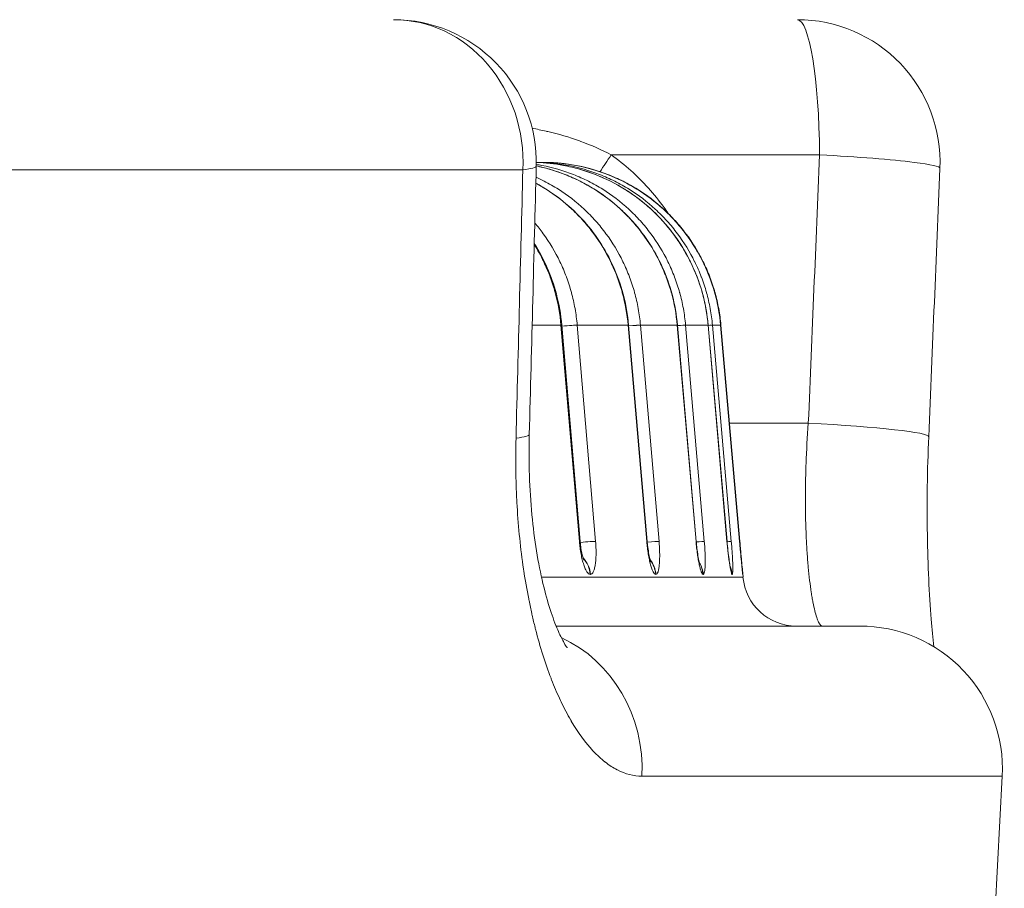
# Model space of a CAD drawing. Extents: x -6 to 8416, y 13 to 5953.
# Drawn here: x 3238 to 3326, y 3355 to 3432 of the extents above; entities that cross this region are included whole.
import ezdxf

# ---------------------------------------------------------------- set-up
doc = ezdxf.new("R2010")
doc.units = 0
doc.header["$MEASUREMENT"] = 0
doc.layers.add('外形線', color=7, linetype='CONTINUOUS', lineweight=18)

msp = doc.modelspace()

# ---------------------------------------------------------------- linework, layer by layer
at = {"layer": '外形線', "extrusion": (0, 1, 0)}
for p, q in [((3309.48, 3420.225), (3290.947, 3420.225)), ((3284.859, 3419.561), (3284.277, 3419.561)), ((3284.871, 3419.561), (3284.859, 3419.561)), ((3284.859, 3419.561), (3284.871, 3419.561)), ((3284.871, 3419.561), (3284.885, 3419.561)), ((3284.885, 3419.561), (3284.897, 3419.561)), ((3227.764, 3418.896), (3283.078, 3418.896)), ((3283.902, 3405.069), (3286.468, 3405.069)), ((3286.468, 3405.068), (3286.468, 3405.069)), ((3288.103, 3385.816), (3286.468, 3405.068)), ((3286.542, 3405.063), (3286.542, 3405.062)), ((3286.542, 3405.062), (3288.177, 3385.81)), ((3287.911, 3405.069), (3287.911, 3405.068)), ((3287.911, 3405.069), (3292.443, 3405.069)), ((3287.911, 3405.068), (3289.546, 3385.816)), ((3292.443, 3405.068), (3292.443, 3405.069)), ((3294.099, 3385.816), (3292.443, 3405.068)), ((3292.486, 3405.066), (3292.486, 3405.065)), ((3292.486, 3405.065), (3294.142, 3385.813)), ((3293.536, 3405.069), (3293.537, 3405.068)), ((3293.536, 3405.069), (3296.812, 3405.069)), ((3293.537, 3405.068), (3295.193, 3385.816)), ((3296.812, 3405.068), (3296.812, 3405.069)), ((3298.483, 3385.816), (3296.812, 3405.068)), ((3296.832, 3405.068), (3296.832, 3405.067)), ((3296.832, 3405.067), (3298.503, 3385.815)), ((3297.551, 3405.069), (3297.551, 3405.068)), ((3297.551, 3405.069), (3299.558, 3405.069)), ((3297.551, 3405.068), (3299.223, 3385.816)), ((3299.559, 3405.068), (3299.558, 3405.069)), ((3301.239, 3385.816), (3299.559, 3405.068)), ((3299.564, 3405.069), (3299.564, 3405.068)), ((3299.564, 3405.068), (3301.245, 3385.816)), ((3299.942, 3405.069), (3299.942, 3405.068)), ((3299.942, 3405.069), (3300.674, 3405.069)), ((3299.942, 3405.068), (3301.623, 3385.816)), ((3300.674, 3405.068), (3300.674, 3405.069)), ((3300.674, 3405.069), (3300.674, 3405.068)), ((3302.358, 3385.816), (3300.674, 3405.068)), ((3300.674, 3405.068), (3302.358, 3385.816)), ((3300.7, 3405.069), (3300.7, 3405.068)), ((3302.384, 3385.816), (3300.7, 3405.068)), ((3301.463, 3396.339), (3308.475, 3396.339)), ((3302.578, 3383.615), (3302.664, 3382.633)), ((3302.664, 3382.633), (3284.737, 3382.633)), ((3289.072, 3382.884), (3289.095, 3382.884)), ((3294.899, 3382.884), (3294.917, 3382.884)), ((3299.112, 3382.884), (3299.123, 3382.884)), ((3301.694, 3382.884), (3301.7, 3382.884)), ((3302.637, 3382.884), (3302.637, 3382.884)), ((3313.048, 3378.286), (3286.036, 3378.286)), ((3293.665, 3364.921), (3325.73, 3364.921)), ((3324.566, 3342.696), (3325.73, 3364.921))]:
    msp.add_line(p, q, dxfattribs=at)
at = {"layer": '外形線', "extrusion": (1e-16, 0, -1)}
for centre, radius, start, end in [((-3271.577, 3419.561), 12.7, 90, 181.49617), ((-3307.501, 3419.561), 12.7, 90, 182.40469), ((-3307.408, 3383.048), 4.763, 270, 355), ((-3313.048, 3365.586), 12.7, 90, 183)]:
    msp.add_arc(centre, radius, start, end, dxfattribs=at)
for centre, major_axis, ratio, start_param, end_param in [((3271.577, 3419.561), (0, 12.7), 0.906849, 0, 1.623156), ((3291.689, 3420.474), (2.782, 3.866), 0.096758, 4.176475, 4.578508), ((3307.501, 3419.561), (-12.689, 0.533), 0.059532, 1.724872, 2.527245), ((3271.577, 3419.561), (-12.696, 0.332), 0.067968, 3.141593, 3.577081), ((3307.501, 3419.561), (-12.689, 0.533), 0.059532, 2.527245, 3.141593), ((3284.17, 3404.862), (2.373, 0.202), 0.020914, -0.248382, 0.000001), ((3284.17, 3404.861), (2.373, 0.202), 0.020954, -0.248382, 0), ((3290.114, 3404.862), (2.372, 0.204), 0.015835, -0.188975, 0.000001), ((3290.114, 3404.861), (2.372, 0.204), 0.015876, -0.188975, 0), ((3294.46, 3404.862), (2.372, 0.206), 0.010701, -0.129578, 0), ((3294.46, 3404.861), (2.372, 0.206), 0.010742, -0.129578, 0), ((3297.192, 3404.862), (2.372, 0.207), 0.005529, -0.070188, 0), ((3297.192, 3404.861), (2.372, 0.207), 0.00557, -0.070188, 0), ((3298.302, 3404.861), (2.372, 0.208), 0.000378, -0.010801, 0), ((3306.497, 3395.674), (-12.689, 0.534), 0.059552, 1.724865, 3.141593), ((3270.952, 3395.674), (-12.696, 0.333), 0.068019, 3.141593, 3.574522), ((3285.805, 3385.609), (2.373, 0.202), 0.020954, -0.248358, 0), ((3291.77, 3385.609), (2.372, 0.204), 0.015876, -0.188952, 0), ((3296.131, 3385.609), (2.372, 0.206), 0.010742, -0.129555, 0), ((3299.986, 3385.609), (2.372, 0.208), 0.000378, -0.010777, 0), ((3281.82, 3365.586), (0, 12.7), 0.933944, 0.404882, 1.623156)]:
    msp.add_ellipse(centre, major_axis=major_axis, ratio=ratio, start_param=start_param, end_param=end_param, dxfattribs=at)
at = {"layer": '外形線'}
for centre, major_axis, ratio, start_param, end_param in [((3307.501, 3419.561), (0, 12.7), 0.156014, -1.518436, 0), ((3285.605, 3404.862), (2.373, 0.201), 0.020992, 0.235395, 1.159999), ((3285.605, 3404.861), (2.373, 0.202), 0.020951, 0.235394, 1.159999), ((3291.201, 3404.862), (2.372, 0.204), 0.015915, 0.175988, 0.994472), ((3291.201, 3404.861), (2.372, 0.204), 0.015874, 0.175988, 0.994472), ((3295.195, 3404.862), (2.372, 0.206), 0.010781, 0.116591, 0.806357), ((3295.196, 3404.861), (2.372, 0.206), 0.01074, 0.116591, 0.806357), ((3297.574, 3404.862), (2.372, 0.207), 0.005609, 0.057201, 0.572796), ((3297.574, 3404.861), (2.372, 0.207), 0.005568, 0.057201, 0.572796), ((3298.327, 3404.862), (2.372, 0.208), 0.000417, 0, 0.147109), ((3298.327, 3404.861), (2.372, 0.208), 0.000376, 0, 0.147109), ((3287.24, 3385.609), (2.373, 0.202), 0.020951, 0.235418, 1.159868), ((3292.857, 3385.609), (2.372, 0.204), 0.015874, 0.176012, 0.994405), ((3296.867, 3385.609), (2.372, 0.206), 0.01074, 0.116615, 0.806331), ((3299.255, 3385.609), (2.372, 0.207), 0.005568, 0.057224, 0.572792), ((3300.012, 3385.609), (2.372, 0.208), 0.000376, 0, 0.14711), ((3300.012, 3385.609), (2.372, 0.208), 0.000376, -0.002163, 0), ((3286.792, 3382.677), (0, 2.381), 0.970699, -1.48353, -0.787247), ((3286.769, 3382.677), (0, 2.381), 0.970649, -1.48353, -0.808252), ((3292.584, 3382.677), (0, 2.381), 0.983291, -1.48353, -0.889787), ((3292.567, 3382.677), (0, 2.381), 0.983254, -1.48353, -0.908127), ((3296.769, 3382.677), (0, 2.381), 0.99239, -1.48353, -1.010568), ((3296.757, 3382.677), (0, 2.381), 0.992365, -1.48353, -1.026001), ((3299.333, 3382.677), (0, 2.381), 0.997963, -1.48353, -1.163438), ((3299.327, 3382.677), (0, 2.381), 0.99795, -1.48353, -1.175313), ((3300.265, 3382.677), (0, 2.381), 0.999991, -1.48353, -1.419014), ((3300.265, 3382.677), (0, 2.381), 0.99999, -1.48353, -1.423421)]:
    msp.add_ellipse(centre, major_axis=major_axis, ratio=ratio, start_param=start_param, end_param=end_param, dxfattribs=at)
for points, knots in [([(3283.911, 3422.589), (3284.325, 3422.515), (3284.739, 3422.43), (3285.15, 3422.336), (3285.196, 3422.326), (3285.242, 3422.315), (3285.287, 3422.304), (3286.249, 3422.079), (3287.192, 3421.801), (3288.115, 3421.467), (3288.152, 3421.454), (3288.189, 3421.44), (3288.225, 3421.427), (3289.155, 3421.086), (3290.063, 3420.688), (3290.947, 3420.225)], [0.004950022, 0.004950022, 0.004950022, 0.004950022, 0.006216823, 0.006216823, 0.006216823, 0.006358126, 0.006358126, 0.006358126, 0.009325235, 0.009325235, 0.009325235, 0.009443223, 0.009443223, 0.009443223, 0.012433647, 0.012433647, 0.012433647, 0.012433647]), ([(3290.947, 3420.225), (3291.547, 3419.793), (3292.13, 3419.324), (3292.681, 3418.829), (3293.232, 3418.335), (3293.754, 3417.813), (3294.246, 3417.266), (3294.739, 3416.719), (3295.202, 3416.145), (3295.637, 3415.545), (3295.764, 3415.368), (3295.889, 3415.19), (3296.012, 3415.008)], [0.01275468, 0.01275468, 0.01275468, 0.01275468, 0.014968571, 0.014968571, 0.014968571, 0.017182462, 0.017182462, 0.017182462, 0.019396353, 0.019396353, 0.019396353, 0.020046504, 0.020046504, 0.020046504, 0.020046504]), ([(3296.812, 3405.069), (3296.727, 3406.047), (3296.551, 3407.017), (3296.291, 3407.957), (3296.289, 3407.963), (3296.288, 3407.968), (3296.286, 3407.973), (3296.157, 3408.439), (3296.006, 3408.898), (3295.835, 3409.35), (3295.832, 3409.357), (3295.83, 3409.363), (3295.827, 3409.37), (3295.655, 3409.823), (3295.461, 3410.27), (3295.248, 3410.705), (3295.245, 3410.711), (3295.242, 3410.717), (3295.239, 3410.723), (3294.809, 3411.599), (3294.305, 3412.425), (3293.728, 3413.202), (3293.725, 3413.205), (3293.723, 3413.209), (3293.72, 3413.212), (3293.432, 3413.599), (3293.125, 3413.974), (3292.8, 3414.336), (3292.472, 3414.702), (3292.125, 3415.054), (3291.766, 3415.386), (3291.047, 3416.05), (3290.272, 3416.643), (3289.44, 3417.165), (3289.025, 3417.425), (3288.598, 3417.666), (3288.164, 3417.884), (3287.73, 3418.103), (3287.288, 3418.3), (3286.838, 3418.477), (3286.389, 3418.654), (3285.93, 3418.81), (3285.464, 3418.945), (3285.461, 3418.946), (3285.457, 3418.947), (3285.453, 3418.948), (3285.066, 3419.06), (3284.671, 3419.157), (3284.273, 3419.239)], [0, 0, 0, 0, 0.00294075, 0.00294075, 0.00294075, 0.00295741, 0.00295741, 0.00295741, 0.00441415, 0.00441415, 0.00441415, 0.00443611, 0.00443611, 0.00443611, 0.00589476, 0.00589476, 0.00589476, 0.00591481, 0.00591481, 0.00591481, 0.00885921, 0.00885921, 0.00885921, 0.00887222, 0.00887222, 0.00887222, 0.01034143, 0.01034143, 0.01034143, 0.01182366, 0.01182366, 0.01182366, 0.01478703, 0.01478703, 0.01478703, 0.01626573, 0.01626573, 0.01626573, 0.01774443, 0.01774443, 0.01774443, 0.01922314, 0.01922314, 0.01922314, 0.01923475, 0.01923475, 0.01923475, 0.0204641, 0.0204641, 0.0204641, 0.0204641]), ([(3284.273, 3419.239), (3284.932, 3419.104), (3285.581, 3418.927), (3287.829, 3418.155), (3289.373, 3417.322), (3292.081, 3415.229), (3293.279, 3413.941), (3295.18, 3411.083), (3295.905, 3409.474), (3296.59, 3406.915), (3296.752, 3405.993), (3296.832, 3405.068)], [0.316619, 0.316619, 0.316619, 0.316619, 0.518122, 0.518122, 1.033047, 1.033047, 1.54843, 1.54843, 2.064591, 2.064591, 2.343329, 2.343329, 2.343329, 2.343329]), ([(3284.276, 3419.372), (3284.444, 3419.346), (3284.611, 3419.317), (3284.778, 3419.285), (3285.736, 3419.103), (3286.667, 3418.834), (3287.572, 3418.479), (3288.025, 3418.301), (3288.47, 3418.102), (3288.909, 3417.881), (3289.348, 3417.66), (3289.775, 3417.418), (3290.187, 3417.159), (3291.011, 3416.642), (3291.782, 3416.053), (3292.499, 3415.391), (3292.857, 3415.06), (3293.204, 3414.709), (3293.532, 3414.344), (3293.86, 3413.98), (3294.169, 3413.602), (3294.46, 3413.211), (3295.041, 3412.431), (3295.548, 3411.6), (3295.981, 3410.719), (3295.983, 3410.715), (3295.985, 3410.711), (3295.987, 3410.707), (3296.2, 3410.27), (3296.396, 3409.82), (3296.569, 3409.365), (3296.57, 3409.361), (3296.572, 3409.356), (3296.574, 3409.352), (3296.746, 3408.897), (3296.897, 3408.437), (3297.027, 3407.97), (3297.028, 3407.966), (3297.029, 3407.962), (3297.03, 3407.958), (3297.16, 3407.491), (3297.268, 3407.017), (3297.355, 3406.537), (3297.443, 3406.053), (3297.509, 3405.562), (3297.551, 3405.069)], [0.0024462, 0.0024462, 0.0024462, 0.0024462, 0.00296084, 0.00296084, 0.00296084, 0.00592443, 0.00592443, 0.00592443, 0.00740623, 0.00740623, 0.00740623, 0.00888803, 0.00888803, 0.00888803, 0.01184774, 0.01184774, 0.01184774, 0.01332723, 0.01332723, 0.01332723, 0.01480672, 0.01480672, 0.01480672, 0.01776571, 0.01776571, 0.01776571, 0.01777883, 0.01777883, 0.01777883, 0.0192452, 0.0192452, 0.0192452, 0.01925978, 0.01925978, 0.01925978, 0.02072469, 0.02072469, 0.02072469, 0.02073688, 0.02073688, 0.02073688, 0.02220418, 0.02220418, 0.02220418, 0.02368367, 0.02368367, 0.02368367, 0.02368367]), ([(3284.277, 3419.56), (3284.731, 3419.557), (3285.184, 3419.534), (3285.635, 3419.491), (3285.639, 3419.491), (3285.642, 3419.491), (3285.646, 3419.49), (3286.133, 3419.444), (3286.619, 3419.376), (3287.097, 3419.285), (3288.061, 3419.103), (3288.997, 3418.834), (3289.907, 3418.479), (3290.362, 3418.301), (3290.81, 3418.102), (3291.251, 3417.881), (3291.693, 3417.66), (3292.122, 3417.418), (3292.537, 3417.159), (3293.365, 3416.642), (3294.14, 3416.053), (3294.861, 3415.391), (3295.222, 3415.06), (3295.57, 3414.709), (3295.9, 3414.344), (3296.23, 3413.98), (3296.541, 3413.602), (3296.833, 3413.211), (3297.417, 3412.431), (3297.928, 3411.6), (3298.363, 3410.719), (3298.364, 3410.715), (3298.366, 3410.711), (3298.368, 3410.707), (3298.583, 3410.27), (3298.78, 3409.82), (3298.954, 3409.365), (3298.955, 3409.361), (3298.957, 3409.356), (3298.959, 3409.352), (3299.132, 3408.897), (3299.284, 3408.437), (3299.414, 3407.97), (3299.415, 3407.966), (3299.416, 3407.962), (3299.418, 3407.958), (3299.548, 3407.491), (3299.657, 3407.017), (3299.745, 3406.537), (3299.833, 3406.053), (3299.899, 3405.562), (3299.942, 3405.069)], [0.00011822, 0.00011822, 0.00011822, 0.00011822, 0.00148043, 0.00148043, 0.00148043, 0.00149131, 0.00149131, 0.00149131, 0.00296084, 0.00296084, 0.00296084, 0.00592443, 0.00592443, 0.00592443, 0.00740623, 0.00740623, 0.00740623, 0.00888803, 0.00888803, 0.00888803, 0.01184774, 0.01184774, 0.01184774, 0.01332723, 0.01332723, 0.01332723, 0.01480672, 0.01480672, 0.01480672, 0.01776571, 0.01776571, 0.01776571, 0.01777883, 0.01777883, 0.01777883, 0.0192452, 0.0192452, 0.0192452, 0.01925978, 0.01925978, 0.01925978, 0.02072469, 0.02072469, 0.02072469, 0.02073688, 0.02073688, 0.02073688, 0.02220418, 0.02220418, 0.02220418, 0.02368367, 0.02368367, 0.02368367, 0.02368367]), ([(3299.558, 3405.069), (3299.516, 3405.559), (3299.45, 3406.049), (3299.362, 3406.532), (3299.273, 3407.019), (3299.163, 3407.496), (3299.032, 3407.967), (3298.769, 3408.908), (3298.421, 3409.82), (3297.987, 3410.702), (3297.771, 3411.143), (3297.531, 3411.578), (3297.274, 3411.996), (3297.017, 3412.415), (3296.743, 3412.82), (3296.451, 3413.21), (3295.866, 3413.991), (3295.212, 3414.716), (3294.486, 3415.384), (3294.123, 3415.717), (3293.742, 3416.036), (3293.35, 3416.334), (3292.959, 3416.632), (3292.556, 3416.909), (3292.142, 3417.167), (3291.314, 3417.683), (3290.443, 3418.12), (3289.527, 3418.478), (3289.069, 3418.656), (3288.6, 3418.815), (3288.129, 3418.95), (3287.658, 3419.084), (3287.183, 3419.197), (3286.705, 3419.287), (3285.906, 3419.438), (3285.097, 3419.527), (3284.277, 3419.553)], [0, 0, 0, 0, 0.00147519, 0.00147519, 0.00147519, 0.00295982, 0.00295982, 0.00295982, 0.00592645, 0.00592645, 0.00592645, 0.00740976, 0.00740976, 0.00740976, 0.00889308, 0.00889308, 0.00889308, 0.0118597, 0.0118597, 0.0118597, 0.01334301, 0.01334301, 0.01334301, 0.01482632, 0.01482632, 0.01482632, 0.01779294, 0.01779294, 0.01779294, 0.01927626, 0.01927626, 0.01927626, 0.02075962, 0.02075962, 0.02075962, 0.02323581, 0.02323581, 0.02323581, 0.02323581]), ([(3300.674, 3405.069), (3300.588, 3406.047), (3300.411, 3407.017), (3300.149, 3407.957), (3300.147, 3407.963), (3300.145, 3407.969), (3300.144, 3407.975), (3300.013, 3408.44), (3299.862, 3408.898), (3299.689, 3409.349), (3299.686, 3409.357), (3299.683, 3409.365), (3299.68, 3409.373), (3299.507, 3409.824), (3299.312, 3410.27), (3299.098, 3410.704), (3299.095, 3410.711), (3299.091, 3410.718), (3299.088, 3410.726), (3298.655, 3411.601), (3298.147, 3412.425), (3297.566, 3413.201), (3297.563, 3413.206), (3297.559, 3413.211), (3297.555, 3413.216), (3297.266, 3413.601), (3296.958, 3413.975), (3296.632, 3414.335), (3296.628, 3414.339), (3296.624, 3414.344), (3296.62, 3414.348), (3296.293, 3414.709), (3295.948, 3415.056), (3295.588, 3415.386), (3295.585, 3415.389), (3295.581, 3415.393), (3295.577, 3415.396), (3295.217, 3415.726), (3294.84, 3416.04), (3294.451, 3416.335), (3294.448, 3416.337), (3294.444, 3416.34), (3294.441, 3416.342), (3294.051, 3416.638), (3293.65, 3416.913), (3293.238, 3417.169), (3292.408, 3417.685), (3291.535, 3418.122), (3290.62, 3418.478), (3290.162, 3418.657), (3289.691, 3418.815), (3289.218, 3418.95), (3288.746, 3419.085), (3288.27, 3419.197), (3287.79, 3419.288), (3286.832, 3419.468), (3285.859, 3419.56), (3284.871, 3419.561)], [0, 0, 0, 0, 0.00294029, 0.00294029, 0.00294029, 0.00295911, 0.00295911, 0.00295911, 0.00441347, 0.00441347, 0.00441347, 0.00443866, 0.00443866, 0.00443866, 0.00589385, 0.00589385, 0.00589385, 0.00591821, 0.00591821, 0.00591821, 0.00885784, 0.00885784, 0.00885784, 0.00887732, 0.00887732, 0.00887732, 0.01033983, 0.01033983, 0.01033983, 0.01035687, 0.01035687, 0.01035687, 0.01182182, 0.01182182, 0.01182182, 0.01183642, 0.01183642, 0.01183642, 0.01330382, 0.01330382, 0.01330382, 0.01331597, 0.01331597, 0.01331597, 0.01478581, 0.01478581, 0.01478581, 0.01774979, 0.01774979, 0.01774979, 0.01923167, 0.01923167, 0.01923167, 0.02071285, 0.02071285, 0.02071285, 0.02367284, 0.02367284, 0.02367284, 0.02367284]), ([(3284.871, 3419.561), (3286.601, 3419.559), (3288.354, 3419.267), (3291.619, 3418.152), (3293.174, 3417.317), (3295.901, 3415.22), (3297.107, 3413.931), (3299.018, 3411.07), (3299.746, 3409.46), (3300.432, 3406.906), (3300.593, 3405.989), (3300.674, 3405.069)], [0, 0, 0, 0, 0.519132, 0.519132, 1.035028, 1.035028, 1.550955, 1.550955, 2.067285, 2.067285, 2.344354, 2.344354, 2.344354, 2.344354]), ([(3284.897, 3419.561), (3285.387, 3419.56), (3285.876, 3419.537), (3286.364, 3419.491), (3286.368, 3419.491), (3286.371, 3419.491), (3286.375, 3419.49), (3286.863, 3419.444), (3287.35, 3419.376), (3287.829, 3419.285), (3288.794, 3419.103), (3289.733, 3418.834), (3290.644, 3418.479), (3291.1, 3418.301), (3291.549, 3418.102), (3291.991, 3417.881), (3292.434, 3417.66), (3292.864, 3417.418), (3293.279, 3417.159), (3294.11, 3416.642), (3294.886, 3416.053), (3295.609, 3415.391), (3295.97, 3415.06), (3296.319, 3414.709), (3296.649, 3414.344), (3296.98, 3413.98), (3297.291, 3413.602), (3297.584, 3413.211), (3298.17, 3412.431), (3298.681, 3411.6), (3299.117, 3410.719), (3299.119, 3410.715), (3299.121, 3410.711), (3299.123, 3410.707), (3299.338, 3410.27), (3299.535, 3409.82), (3299.709, 3409.365), (3299.711, 3409.361), (3299.713, 3409.356), (3299.714, 3409.352), (3299.888, 3408.897), (3300.04, 3408.437), (3300.171, 3407.97), (3300.172, 3407.966), (3300.173, 3407.962), (3300.174, 3407.958), (3300.305, 3407.491), (3300.414, 3407.017), (3300.502, 3406.537), (3300.59, 3406.053), (3300.656, 3405.562), (3300.7, 3405.069)], [0.00001182, 0.00001182, 0.00001182, 0.00001182, 0.00148043, 0.00148043, 0.00148043, 0.00149131, 0.00149131, 0.00149131, 0.00296084, 0.00296084, 0.00296084, 0.00592443, 0.00592443, 0.00592443, 0.00740623, 0.00740623, 0.00740623, 0.00888803, 0.00888803, 0.00888803, 0.01184774, 0.01184774, 0.01184774, 0.01332723, 0.01332723, 0.01332723, 0.01480672, 0.01480672, 0.01480672, 0.01776571, 0.01776571, 0.01776571, 0.01777883, 0.01777883, 0.01777883, 0.0192452, 0.0192452, 0.0192452, 0.01925978, 0.01925978, 0.01925978, 0.02072469, 0.02072469, 0.02072469, 0.02073688, 0.02073688, 0.02073688, 0.02220418, 0.02220418, 0.02220418, 0.02368367, 0.02368367, 0.02368367, 0.02368367]), ([(3288.139, 3418.947), (3288.395, 3418.874), (3288.649, 3418.794), (3290.524, 3418.153), (3292.076, 3417.318), (3294.797, 3415.222), (3296.001, 3413.934), (3297.909, 3411.073), (3298.637, 3409.465), (3299.322, 3406.909), (3299.484, 3405.991), (3299.564, 3405.069)], [0.43925, 0.43925, 0.43925, 0.43925, 0.51891, 0.51891, 1.034551, 1.034551, 1.550278, 1.550278, 2.066372, 2.066372, 2.344079, 2.344079, 2.344079, 2.344079]), ([(3284.233, 3417.706), (3285, 3417.293), (3285.733, 3416.816), (3287.761, 3415.239), (3288.95, 3413.954), (3290.838, 3411.099), (3291.559, 3409.492), (3292.243, 3406.928), (3292.406, 3405.998), (3292.486, 3405.066)], [0.768647, 0.768647, 0.768647, 0.768647, 1.030644, 1.030644, 1.545251, 1.545251, 2.061202, 2.061202, 2.342083, 2.342083, 2.342083, 2.342083]), ([(3292.443, 3405.069), (3292.359, 3406.047), (3292.185, 3407.017), (3291.927, 3407.957), (3291.925, 3407.963), (3291.924, 3407.968), (3291.923, 3407.973), (3291.794, 3408.439), (3291.645, 3408.898), (3291.475, 3409.35), (3291.473, 3409.357), (3291.47, 3409.363), (3291.468, 3409.37), (3291.297, 3409.823), (3291.105, 3410.27), (3290.894, 3410.705), (3290.891, 3410.711), (3290.888, 3410.717), (3290.885, 3410.723), (3290.459, 3411.599), (3289.959, 3412.425), (3289.387, 3413.202), (3289.385, 3413.205), (3289.382, 3413.209), (3289.38, 3413.212), (3289.094, 3413.599), (3288.791, 3413.974), (3288.468, 3414.336), (3288.143, 3414.702), (3287.8, 3415.054), (3287.444, 3415.386), (3286.731, 3416.05), (3285.964, 3416.643), (3285.139, 3417.165), (3284.843, 3417.353), (3284.54, 3417.53), (3284.233, 3417.697)], [0, 0, 0, 0, 0.00294075, 0.00294075, 0.00294075, 0.00295741, 0.00295741, 0.00295741, 0.00441415, 0.00441415, 0.00441415, 0.00443611, 0.00443611, 0.00443611, 0.00589476, 0.00589476, 0.00589476, 0.00591481, 0.00591481, 0.00591481, 0.00885921, 0.00885921, 0.00885921, 0.00887222, 0.00887222, 0.00887222, 0.01034143, 0.01034143, 0.01034143, 0.01182366, 0.01182366, 0.01182366, 0.01478703, 0.01478703, 0.01478703, 0.01585381, 0.01585381, 0.01585381, 0.01585381]), ([(3284.247, 3418.227), (3284.491, 3418.119), (3284.733, 3418.003), (3284.973, 3417.881), (3285.408, 3417.66), (3285.831, 3417.418), (3286.24, 3417.159), (3287.056, 3416.642), (3287.82, 3416.053), (3288.53, 3415.391), (3288.885, 3415.06), (3289.229, 3414.709), (3289.554, 3414.344), (3289.879, 3413.98), (3290.185, 3413.602), (3290.473, 3413.211), (3291.049, 3412.431), (3291.552, 3411.6), (3291.98, 3410.719), (3291.982, 3410.715), (3291.984, 3410.711), (3291.986, 3410.707), (3292.198, 3410.27), (3292.391, 3409.82), (3292.563, 3409.365), (3292.564, 3409.361), (3292.566, 3409.356), (3292.568, 3409.352), (3292.738, 3408.897), (3292.888, 3408.437), (3293.017, 3407.97), (3293.018, 3407.966), (3293.019, 3407.962), (3293.02, 3407.958), (3293.148, 3407.491), (3293.256, 3407.017), (3293.342, 3406.537), (3293.429, 3406.053), (3293.494, 3405.562), (3293.536, 3405.069)], [0.00658788, 0.00658788, 0.00658788, 0.00658788, 0.00740623, 0.00740623, 0.00740623, 0.00888803, 0.00888803, 0.00888803, 0.01184774, 0.01184774, 0.01184774, 0.01332723, 0.01332723, 0.01332723, 0.01480672, 0.01480672, 0.01480672, 0.01776571, 0.01776571, 0.01776571, 0.01777883, 0.01777883, 0.01777883, 0.0192452, 0.0192452, 0.0192452, 0.01925978, 0.01925978, 0.01925978, 0.02072469, 0.02072469, 0.02072469, 0.02073688, 0.02073688, 0.02073688, 0.02220418, 0.02220418, 0.02220418, 0.02368367, 0.02368367, 0.02368367, 0.02368367]), ([(3284.14, 3414.159), (3284.402, 3413.852), (3284.651, 3413.536), (3284.887, 3413.211), (3285.455, 3412.431), (3285.952, 3411.6), (3286.375, 3410.719), (3286.377, 3410.715), (3286.379, 3410.711), (3286.381, 3410.707), (3286.59, 3410.27), (3286.781, 3409.82), (3286.95, 3409.365), (3286.952, 3409.361), (3286.953, 3409.356), (3286.955, 3409.352), (3287.123, 3408.897), (3287.271, 3408.437), (3287.398, 3407.97), (3287.399, 3407.966), (3287.4, 3407.962), (3287.401, 3407.958), (3287.528, 3407.491), (3287.634, 3407.017), (3287.719, 3406.537), (3287.805, 3406.053), (3287.869, 3405.562), (3287.911, 3405.069)], [0.0135767, 0.0135767, 0.0135767, 0.0135767, 0.01480672, 0.01480672, 0.01480672, 0.01776571, 0.01776571, 0.01776571, 0.01777883, 0.01777883, 0.01777883, 0.0192452, 0.0192452, 0.0192452, 0.01925978, 0.01925978, 0.01925978, 0.02072469, 0.02072469, 0.02072469, 0.02073688, 0.02073688, 0.02073688, 0.02220418, 0.02220418, 0.02220418, 0.02368367, 0.02368367, 0.02368367, 0.02368367]), ([(3286.468, 3405.069), (3286.385, 3406.047), (3286.214, 3407.017), (3285.959, 3407.957), (3285.957, 3407.963), (3285.956, 3407.968), (3285.954, 3407.973), (3285.828, 3408.439), (3285.68, 3408.898), (3285.513, 3409.35), (3285.51, 3409.357), (3285.508, 3409.363), (3285.505, 3409.37), (3285.337, 3409.823), (3285.147, 3410.27), (3284.939, 3410.705), (3284.936, 3410.711), (3284.933, 3410.717), (3284.931, 3410.723), (3284.677, 3411.251), (3284.397, 3411.762), (3284.09, 3412.254)], [0, 0, 0, 0, 0.002940745, 0.002940745, 0.002940745, 0.002957405, 0.002957405, 0.002957405, 0.004414153, 0.004414153, 0.004414153, 0.004436108, 0.004436108, 0.004436108, 0.005894761, 0.005894761, 0.005894761, 0.005914811, 0.005914811, 0.005914811, 0.007690589, 0.007690589, 0.007690589, 0.007690589]), ([(3284.093, 3412.348), (3284.966, 3410.972), (3285.636, 3409.439), (3286.299, 3406.945), (3286.462, 3406.006), (3286.542, 3405.063)], [1.5649435, 1.5649435, 1.5649435, 1.5649435, 2.0564702, 2.0564702, 2.3403416, 2.3403416, 2.3403416, 2.3403416]), ([(3309.738, 3378.286), (3309.681, 3378.286), (3309.624, 3378.315), (3309.567, 3378.372), (3309.538, 3378.401), (3309.509, 3378.437), (3309.48, 3378.481), (3309.451, 3378.524), (3309.422, 3378.575), (3309.393, 3378.632), (3309.277, 3378.862), (3309.163, 3379.201), (3309.052, 3379.647), (3308.997, 3379.87), (3308.942, 3380.119), (3308.889, 3380.396), (3308.862, 3380.534), (3308.835, 3380.68), (3308.81, 3380.831), (3308.784, 3380.983), (3308.758, 3381.14), (3308.734, 3381.303), (3308.635, 3381.954), (3308.546, 3382.694), (3308.47, 3383.522), (3308.45, 3383.729), (3308.432, 3383.942), (3308.415, 3384.161), (3308.398, 3384.379), (3308.381, 3384.604), (3308.366, 3384.833), (3308.335, 3385.29), (3308.309, 3385.764), (3308.287, 3386.252), (3308.243, 3387.229), (3308.218, 3388.266), (3308.215, 3389.363), (3308.214, 3389.912), (3308.218, 3390.477), (3308.227, 3391.047), (3308.237, 3391.616), (3308.253, 3392.192), (3308.274, 3392.774), (3308.317, 3393.937), (3308.384, 3395.125), (3308.475, 3396.339)], [0, 0, 0, 0, 0.00182064, 0.00182064, 0.00182064, 0.00273114, 0.00273114, 0.00273114, 0.00364129, 0.00364129, 0.00364129, 0.00728203, 0.00728203, 0.00728203, 0.00910211, 0.00910211, 0.00910211, 0.01001213, 0.01001213, 0.01001213, 0.01092212, 0.01092212, 0.01092212, 0.01456201, 0.01456201, 0.01456201, 0.01547202, 0.01547202, 0.01547202, 0.01638206, 0.01638206, 0.01638206, 0.01820226, 0.01820226, 0.01820226, 0.02184335, 0.02184335, 0.02184335, 0.02366442, 0.02366442, 0.02366442, 0.0254859, 0.0254859, 0.0254859, 0.02913031, 0.02913031, 0.02913031, 0.02913031]), ([(3293.665, 3364.921), (3292.931, 3364.921), (3292.204, 3365.108), (3291.486, 3365.476), (3291.477, 3365.48), (3291.468, 3365.485), (3291.46, 3365.49), (3291.11, 3365.671), (3290.762, 3365.896), (3290.416, 3366.165), (3290.403, 3366.175), (3290.39, 3366.184), (3290.378, 3366.194), (3290.036, 3366.463), (3289.695, 3366.778), (3289.362, 3367.13), (3289.346, 3367.147), (3289.331, 3367.164), (3289.315, 3367.181), (3288.642, 3367.903), (3287.999, 3368.784), (3287.389, 3369.823), (3287.371, 3369.855), (3287.352, 3369.887), (3287.333, 3369.919), (3287.041, 3370.423), (3286.756, 3370.964), (3286.48, 3371.543), (3286.461, 3371.583), (3286.442, 3371.622), (3286.423, 3371.662), (3286.296, 3371.933), (3286.17, 3372.212), (3286.047, 3372.496), (3286.029, 3372.539), (3286.01, 3372.582), (3285.992, 3372.624), (3285.871, 3372.91), (3285.752, 3373.202), (3285.635, 3373.5), (3285.618, 3373.545), (3285.6, 3373.59), (3285.583, 3373.636), (3285.069, 3374.97), (3284.608, 3376.425), (3284.204, 3378.002), (3284.191, 3378.053), (3284.179, 3378.103), (3284.166, 3378.153), (3284.075, 3378.513), (3283.987, 3378.878), (3283.903, 3379.251), (3283.891, 3379.301), (3283.88, 3379.351), (3283.869, 3379.401), (3283.784, 3379.777), (3283.703, 3380.161), (3283.625, 3380.547), (3283.616, 3380.595), (3283.606, 3380.644), (3283.596, 3380.693), (3283.433, 3381.521), (3283.286, 3382.368), (3283.156, 3383.231), (3283.15, 3383.274), (3283.143, 3383.318), (3283.137, 3383.362), (3282.872, 3385.149), (3282.68, 3387.009), (3282.565, 3388.943), (3282.564, 3388.969), (3282.562, 3388.996), (3282.561, 3389.022), (3282.533, 3389.492), (3282.511, 3389.966), (3282.493, 3390.442), (3282.492, 3390.462), (3282.491, 3390.482), (3282.491, 3390.503), (3282.473, 3390.985), (3282.46, 3391.469), (3282.452, 3391.954), (3282.452, 3391.968), (3282.452, 3391.981), (3282.451, 3391.995), (3282.436, 3392.993), (3282.441, 3393.998), (3282.467, 3395.009)], [0, 0, 0, 0, 0.00608222, 0.00608222, 0.00608222, 0.00615723, 0.00615723, 0.00615723, 0.00912332, 0.00912332, 0.00912332, 0.0092321, 0.0092321, 0.0092321, 0.01216443, 0.01216443, 0.01216443, 0.01230402, 0.01230402, 0.01230402, 0.01824665, 0.01824665, 0.01824665, 0.01842954, 0.01842954, 0.01842954, 0.02128775, 0.02128775, 0.02128775, 0.0214826, 0.0214826, 0.0214826, 0.02280831, 0.02280831, 0.02280831, 0.02300661, 0.02300661, 0.02300661, 0.02432886, 0.02432886, 0.02432886, 0.02452862, 0.02452862, 0.02452862, 0.03041108, 0.03041108, 0.03041108, 0.03059774, 0.03059774, 0.03059774, 0.03193163, 0.03193163, 0.03193163, 0.03211024, 0.03211024, 0.03211024, 0.03345218, 0.03345218, 0.03345218, 0.03362095, 0.03362095, 0.03362095, 0.03649329, 0.03649329, 0.03649329, 0.03663808, 0.03663808, 0.03663808, 0.04257551, 0.04257551, 0.04257551, 0.04265618, 0.04265618, 0.04265618, 0.04409606, 0.04409606, 0.04409606, 0.04415742, 0.04415742, 0.04415742, 0.04561661, 0.04561661, 0.04561661, 0.04565804, 0.04565804, 0.04565804, 0.04865772, 0.04865772, 0.04865772, 0.04865772]), ([(3283.647, 3395.341), (3283.583, 3392.899), (3283.667, 3390.451), (3284.094, 3385.963), (3284.442, 3383.854), (3285.265, 3380.387), (3285.748, 3378.944), (3286.362, 3377.512), (3286.537, 3377.16), (3286.885, 3376.525), (3287.031, 3376.335), (3287.031, 3376.335)], [0, 0, 0, 0, 0.735153, 0.735153, 1.462784, 1.462784, 2.151374, 2.151374, 2.446128, 2.446128, 2.864304, 2.864304, 2.864304, 2.864304]), ([(3319.186, 3395.139), (3319.06, 3392.165), (3319.021, 3389.178), (3319.107, 3383.689), (3319.231, 3381.105), (3319.48, 3378.023), (3319.56, 3377.199), (3319.645, 3376.438)], [0, 0, 0, 0, 0.895016, 0.895016, 1.780557, 1.780557, 2.128619, 2.128619, 2.128619, 2.128619]), ([(3289.072, 3382.884), (3289.025, 3382.884), (3288.977, 3382.903), (3288.929, 3382.94), (3288.88, 3382.977), (3288.83, 3383.033), (3288.78, 3383.107), (3288.731, 3383.18), (3288.682, 3383.27), (3288.634, 3383.376), (3288.585, 3383.482), (3288.538, 3383.605), (3288.493, 3383.741), (3288.447, 3383.878), (3288.404, 3384.028), (3288.364, 3384.188), (3288.324, 3384.347), (3288.288, 3384.515), (3288.254, 3384.693), (3288.221, 3384.871), (3288.191, 3385.057), (3288.166, 3385.244), (3288.141, 3385.432), (3288.12, 3385.622), (3288.103, 3385.816)], [0, 0, 0, 0, 0.000584128, 0.000584128, 0.000584128, 0.001168256, 0.001168256, 0.001168256, 0.001752384, 0.001752384, 0.001752384, 0.002336513, 0.002336513, 0.002336513, 0.002920641, 0.002920641, 0.002920641, 0.003504769, 0.003504769, 0.003504769, 0.004088897, 0.004088897, 0.004088897, 0.004673025, 0.004673025, 0.004673025, 0.004673025]), ([(3288.177, 3385.81), (3288.179, 3385.785), (3288.182, 3385.759), (3288.191, 3385.656), (3288.199, 3385.579), (3288.233, 3385.296), (3288.264, 3385.092), (3288.332, 3384.731), (3288.37, 3384.569), (3288.421, 3384.384), (3288.437, 3384.333), (3288.473, 3384.222), (3288.494, 3384.17), (3288.503, 3384.148), (3288.505, 3384.145), (3288.505, 3384.145)], [0, 0, 0, 0, 0.007748, 0.007748, 0.031029, 0.031029, 0.0939773, 0.0939773, 0.1542835, 0.1542835, 0.1801269, 0.1801269, 0.2233573, 0.2233573, 0.2358081, 0.2358081, 0.2358081, 0.2358081]), ([(3289.546, 3385.816), (3289.563, 3385.623), (3289.574, 3385.433), (3289.582, 3385.246), (3289.589, 3385.059), (3289.591, 3384.873), (3289.589, 3384.695), (3289.587, 3384.518), (3289.58, 3384.35), (3289.568, 3384.19), (3289.557, 3384.031), (3289.54, 3383.88), (3289.519, 3383.744), (3289.499, 3383.608), (3289.473, 3383.484), (3289.444, 3383.378), (3289.415, 3383.272), (3289.383, 3383.181), (3289.346, 3383.108), (3289.31, 3383.034), (3289.27, 3382.978), (3289.228, 3382.941), (3289.186, 3382.903), (3289.142, 3382.884), (3289.095, 3382.884)], [0, 0, 0, 0, 0.000574252, 0.000574252, 0.000574252, 0.00114886, 0.00114886, 0.00114886, 0.001723928, 0.001723928, 0.001723928, 0.002299505, 0.002299505, 0.002299505, 0.002875651, 0.002875651, 0.002875651, 0.003452312, 0.003452312, 0.003452312, 0.004029668, 0.004029668, 0.004029668, 0.004607983, 0.004607983, 0.004607983, 0.004607983]), ([(3294.899, 3382.884), (3294.864, 3382.884), (3294.827, 3382.903), (3294.789, 3382.94), (3294.752, 3382.977), (3294.712, 3383.033), (3294.673, 3383.107), (3294.634, 3383.18), (3294.595, 3383.27), (3294.556, 3383.376), (3294.517, 3383.482), (3294.478, 3383.605), (3294.44, 3383.741), (3294.403, 3383.878), (3294.367, 3384.028), (3294.333, 3384.188), (3294.299, 3384.347), (3294.268, 3384.515), (3294.239, 3384.693), (3294.209, 3384.871), (3294.183, 3385.057), (3294.159, 3385.244), (3294.136, 3385.432), (3294.116, 3385.622), (3294.099, 3385.816)], [0, 0, 0, 0, 0.000584128, 0.000584128, 0.000584128, 0.001168256, 0.001168256, 0.001168256, 0.001752384, 0.001752384, 0.001752384, 0.002336513, 0.002336513, 0.002336513, 0.002920641, 0.002920641, 0.002920641, 0.003504769, 0.003504769, 0.003504769, 0.004088897, 0.004088897, 0.004088897, 0.004673025, 0.004673025, 0.004673025, 0.004673025]), ([(3294.142, 3385.813), (3294.145, 3385.784), (3294.147, 3385.756), (3294.158, 3385.641), (3294.167, 3385.555), (3294.202, 3385.24), (3294.234, 3385.013), (3294.302, 3384.613), (3294.34, 3384.431), (3294.39, 3384.225), (3294.405, 3384.169), (3294.429, 3384.083), (3294.44, 3384.05), (3294.455, 3384.002), (3294.461, 3383.986), (3294.467, 3383.971), (3294.468, 3383.968), (3294.468, 3383.968)], [0, 0, 0, 0, 0.0086241, 0.0086241, 0.0345378, 0.0345378, 0.1046252, 0.1046252, 0.1718633, 0.1718633, 0.2009878, 0.2009878, 0.2250134, 0.2250134, 0.2459986, 0.2459986, 0.259041, 0.259041, 0.259041, 0.259041]), ([(3295.193, 3385.816), (3295.209, 3385.623), (3295.222, 3385.433), (3295.232, 3385.246), (3295.241, 3385.059), (3295.247, 3384.873), (3295.25, 3384.695), (3295.252, 3384.518), (3295.25, 3384.35), (3295.245, 3384.19), (3295.24, 3384.031), (3295.231, 3383.88), (3295.218, 3383.744), (3295.206, 3383.608), (3295.189, 3383.484), (3295.17, 3383.378), (3295.15, 3383.272), (3295.128, 3383.181), (3295.102, 3383.108), (3295.076, 3383.034), (3295.047, 3382.978), (3295.016, 3382.941), (3294.985, 3382.903), (3294.952, 3382.884), (3294.917, 3382.884)], [0, 0, 0, 0, 0.000574252, 0.000574252, 0.000574252, 0.00114886, 0.00114886, 0.00114886, 0.001723928, 0.001723928, 0.001723928, 0.002299505, 0.002299505, 0.002299505, 0.002875651, 0.002875651, 0.002875651, 0.003452312, 0.003452312, 0.003452312, 0.004029668, 0.004029668, 0.004029668, 0.004607983, 0.004607983, 0.004607983, 0.004607983]), ([(3299.112, 3382.884), (3299.088, 3382.884), (3299.062, 3382.903), (3299.035, 3382.94), (3299.009, 3382.977), (3298.98, 3383.033), (3298.952, 3383.107), (3298.923, 3383.18), (3298.894, 3383.27), (3298.864, 3383.376), (3298.834, 3383.482), (3298.804, 3383.605), (3298.775, 3383.741), (3298.746, 3383.878), (3298.717, 3384.028), (3298.689, 3384.188), (3298.661, 3384.347), (3298.635, 3384.515), (3298.61, 3384.693), (3298.585, 3384.871), (3298.561, 3385.057), (3298.54, 3385.244), (3298.519, 3385.432), (3298.5, 3385.622), (3298.483, 3385.816)], [0, 0, 0, 0, 0.000584128, 0.000584128, 0.000584128, 0.001168256, 0.001168256, 0.001168256, 0.001752384, 0.001752384, 0.001752384, 0.002336513, 0.002336513, 0.002336513, 0.002920641, 0.002920641, 0.002920641, 0.003504769, 0.003504769, 0.003504769, 0.004088897, 0.004088897, 0.004088897, 0.004673025, 0.004673025, 0.004673025, 0.004673025]), ([(3298.503, 3385.815), (3298.509, 3385.751), (3298.515, 3385.688), (3298.539, 3385.432), (3298.561, 3385.241), (3298.614, 3384.817), (3298.649, 3384.584), (3298.715, 3384.198), (3298.749, 3384.032), (3298.788, 3383.869), (3298.799, 3383.829), (3298.813, 3383.778), (3298.818, 3383.763), (3298.821, 3383.753), (3298.821, 3383.752), (3298.821, 3383.752)], [0, 0, 0, 0, 0.0191679, 0.0191679, 0.0770491, 0.0770491, 0.1540869, 0.1540869, 0.2263438, 0.2263438, 0.2560487, 0.2560487, 0.2788725, 0.2788725, 0.2879255, 0.2879255, 0.2879255, 0.2879255]), ([(3299.223, 3385.816), (3299.24, 3385.623), (3299.254, 3385.433), (3299.266, 3385.246), (3299.278, 3385.059), (3299.287, 3384.873), (3299.294, 3384.695), (3299.301, 3384.518), (3299.305, 3384.35), (3299.306, 3384.19), (3299.307, 3384.031), (3299.306, 3383.88), (3299.301, 3383.744), (3299.297, 3383.608), (3299.289, 3383.484), (3299.28, 3383.378), (3299.27, 3383.272), (3299.257, 3383.181), (3299.242, 3383.108), (3299.227, 3383.034), (3299.209, 3382.978), (3299.189, 3382.941), (3299.169, 3382.903), (3299.147, 3382.884), (3299.123, 3382.884)], [0, 0, 0, 0, 0.000574252, 0.000574252, 0.000574252, 0.00114886, 0.00114886, 0.00114886, 0.001723928, 0.001723928, 0.001723928, 0.002299505, 0.002299505, 0.002299505, 0.002875651, 0.002875651, 0.002875651, 0.003452312, 0.003452312, 0.003452312, 0.004029668, 0.004029668, 0.004029668, 0.004607983, 0.004607983, 0.004607983, 0.004607983]), ([(3301.694, 3382.884), (3301.681, 3382.884), (3301.667, 3382.903), (3301.652, 3382.94), (3301.636, 3382.977), (3301.619, 3383.033), (3301.601, 3383.107), (3301.583, 3383.18), (3301.563, 3383.27), (3301.543, 3383.376), (3301.523, 3383.482), (3301.502, 3383.605), (3301.481, 3383.741), (3301.459, 3383.878), (3301.438, 3384.028), (3301.416, 3384.188), (3301.395, 3384.347), (3301.374, 3384.515), (3301.353, 3384.693), (3301.333, 3384.871), (3301.312, 3385.057), (3301.293, 3385.244), (3301.274, 3385.432), (3301.256, 3385.622), (3301.239, 3385.816)], [0, 0, 0, 0, 0.000584128, 0.000584128, 0.000584128, 0.001168256, 0.001168256, 0.001168256, 0.001752384, 0.001752384, 0.001752384, 0.002336513, 0.002336513, 0.002336513, 0.002920641, 0.002920641, 0.002920641, 0.003504769, 0.003504769, 0.003504769, 0.004088897, 0.004088897, 0.004088897, 0.004673025, 0.004673025, 0.004673025, 0.004673025]), ([(3301.245, 3385.816), (3301.27, 3385.531), (3301.299, 3385.241), (3301.358, 3384.704), (3301.389, 3384.448), (3301.449, 3384.013), (3301.478, 3383.825), (3301.513, 3383.627), (3301.523, 3383.576), (3301.536, 3383.509), (3301.541, 3383.488), (3301.545, 3383.474), (3301.545, 3383.471), (3301.545, 3383.471)], [0, 0, 0, 0, 0.0859722, 0.0859722, 0.1710524, 0.1710524, 0.2528832, 0.2528832, 0.28852, 0.28852, 0.3163629, 0.3163629, 0.3274247, 0.3274247, 0.3274247, 0.3274247]), ([(3301.623, 3385.816), (3301.64, 3385.623), (3301.655, 3385.433), (3301.67, 3385.246), (3301.684, 3385.059), (3301.697, 3384.873), (3301.708, 3384.695), (3301.719, 3384.518), (3301.729, 3384.35), (3301.736, 3384.19), (3301.744, 3384.031), (3301.75, 3383.88), (3301.753, 3383.744), (3301.757, 3383.608), (3301.759, 3383.484), (3301.759, 3383.378), (3301.758, 3383.272), (3301.756, 3383.181), (3301.751, 3383.108), (3301.747, 3383.034), (3301.74, 3382.978), (3301.731, 3382.941), (3301.723, 3382.903), (3301.712, 3382.884), (3301.7, 3382.884)], [0, 0, 0, 0, 0.000574252, 0.000574252, 0.000574252, 0.00114886, 0.00114886, 0.00114886, 0.001723928, 0.001723928, 0.001723928, 0.002299505, 0.002299505, 0.002299505, 0.002875651, 0.002875651, 0.002875651, 0.003452312, 0.003452312, 0.003452312, 0.004029668, 0.004029668, 0.004029668, 0.004607983, 0.004607983, 0.004607983, 0.004607983]), ([(3302.637, 3382.884), (3302.636, 3382.884), (3302.634, 3382.903), (3302.629, 3382.94), (3302.625, 3382.977), (3302.619, 3383.033), (3302.611, 3383.107), (3302.604, 3383.18), (3302.594, 3383.27), (3302.584, 3383.376), (3302.573, 3383.482), (3302.561, 3383.605), (3302.548, 3383.741), (3302.535, 3383.878), (3302.521, 3384.028), (3302.506, 3384.188), (3302.491, 3384.347), (3302.475, 3384.515), (3302.459, 3384.693), (3302.442, 3384.871), (3302.425, 3385.057), (3302.409, 3385.244), (3302.392, 3385.432), (3302.375, 3385.622), (3302.358, 3385.816)], [0, 0, 0, 0, 0.000584128, 0.000584128, 0.000584128, 0.001168256, 0.001168256, 0.001168256, 0.001752384, 0.001752384, 0.001752384, 0.002336513, 0.002336513, 0.002336513, 0.002920641, 0.002920641, 0.002920641, 0.003504769, 0.003504769, 0.003504769, 0.004088897, 0.004088897, 0.004088897, 0.004673025, 0.004673025, 0.004673025, 0.004673025]), ([(3302.358, 3385.816), (3302.386, 3385.501), (3302.414, 3385.182), (3302.468, 3384.588), (3302.495, 3384.305), (3302.542, 3383.809), (3302.563, 3383.591), (3302.597, 3383.247), (3302.611, 3383.115), (3302.621, 3383.019), (3302.623, 3383), (3302.623, 3383)], [0, 0, 0, 0, 0.0948822, 0.0948822, 0.1891587, 0.1891587, 0.2831247, 0.2831247, 0.3764958, 0.3764958, 0.4114664, 0.4114664, 0.4114664, 0.4114664]), ([(3302.384, 3385.816), (3302.401, 3385.623), (3302.418, 3385.433), (3302.434, 3385.246), (3302.45, 3385.059), (3302.467, 3384.873), (3302.482, 3384.695), (3302.498, 3384.518), (3302.513, 3384.35), (3302.527, 3384.19), (3302.541, 3384.031), (3302.554, 3383.88), (3302.566, 3383.744), (3302.57, 3383.7), (3302.574, 3383.657), (3302.578, 3383.615)], [0, 0, 0, 0, 0.000574252, 0.000574252, 0.000574252, 0.00114886, 0.00114886, 0.00114886, 0.001723928, 0.001723928, 0.001723928, 0.002299505, 0.002299505, 0.002299505, 0.002487246, 0.002487246, 0.002487246, 0.002487246]), ([(3302.578, 3383.615), (3302.585, 3383.529), (3302.592, 3383.45), (3302.598, 3383.378), (3302.607, 3383.272), (3302.615, 3383.181), (3302.621, 3383.108), (3302.627, 3383.034), (3302.632, 3382.978), (3302.635, 3382.941), (3302.637, 3382.903), (3302.638, 3382.884), (3302.637, 3382.884)], [0.002487246, 0.002487246, 0.002487246, 0.002487246, 0.002875651, 0.002875651, 0.002875651, 0.003452312, 0.003452312, 0.003452312, 0.004029668, 0.004029668, 0.004029668, 0.004607983, 0.004607983, 0.004607983, 0.004607983])]:
    msp.add_open_spline(points, degree=3, knots=knots, dxfattribs=at)
for points in [[(3287.686, 3421.618), (3287.686, 3421.618), (3287.686, 3421.618), (3287.686, 3421.618)], [(3308.475, 3396.339), (3308.811, 3404.301), (3309.146, 3412.263), (3309.48, 3420.225)], [(3284.273, 3419.229), (3284.065, 3411.266), (3283.856, 3403.303), (3283.647, 3395.341)], [(3282.467, 3395.009), (3282.671, 3402.971), (3282.875, 3410.934), (3283.078, 3418.896)], [(3320.19, 3419.028), (3319.856, 3411.065), (3319.521, 3403.102), (3319.186, 3395.139)], [(3286.915, 3409.459), (3286.915, 3409.459), (3286.915, 3409.459), (3286.915, 3409.459)]]:
    msp.add_open_spline(points, degree=3, dxfattribs=at)

doc.saveas('drawing.dxf')
